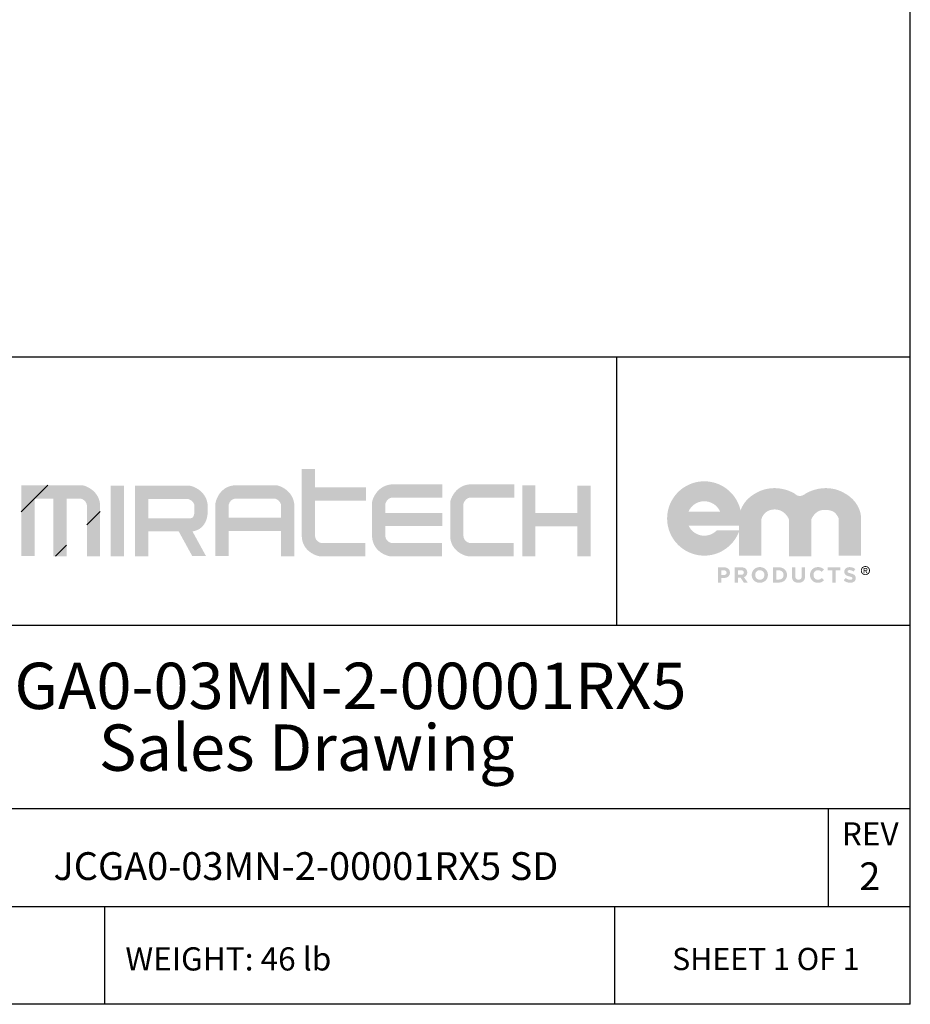
# Model space of a CAD drawing. Units: inches. Extents: x 4 to 84, y 4 to 63.
# Drawn here: x 68 to 84, y 4 to 21.7 of the extents above; entities that cross this region are included whole.
import ezdxf

# ---------------------------------------------------------------- set-up
doc = ezdxf.new("R2010")
doc.units = ezdxf.units.IN
doc.header["$LTSCALE"] = 8
doc.header["$MEASUREMENT"] = 0
for name, color, linetype in [('FORMAT', 7, 'Continuous'), ('LOGO_BLACK', 7, 'Continuous'), ('LOGO_BLUE', 152, 'Continuous')]:
    doc.layers.add(name, color=color, linetype=linetype)
doc.styles.add('SLDTEXTSTYLE0', font='TXT', dxfattribs={"width": 0.75})
doc.styles.add('SLDTEXTSTYLE2', font='TXT', dxfattribs={"width": 0.6875})

# ---------------------------------------------------------------- blocks, each defined once
blk = doc.blocks.new('SW_NOTE_2')
at = {"layer": 'FORMAT', "color": 0, "char_height": 0.83333, "attachment_point": 2, "style": 'SLDTEXTSTYLE0'}
for s, insert in [('JCGA0-03MN-2-00001RX5', (6.966, 1.074)), ('Sales Drawing', (6.847, -0.037))]:
    blk.add_mtext(s, dxfattribs=dict(at, insert=insert))

msp = doc.modelspace()

# ---------------------------------------------------------------- hatches: boundary and pattern name
at = {"layer": 'LOGO_BLACK'}
h = msp.add_hatch(color=256, dxfattribs=at)
edge = h.paths.add_edge_path(flags=0)
edge.add_spline(control_points=[(83.1149, 12.0674), (83.1143, 12.52), (83.1154, 12.7195)], knot_values=[0, 0, 0, 1, 1, 1], weights=[1, 1, 1], degree=2, periodic=0)
edge.add_spline(control_points=[(83.1154, 12.7195), (83.1165, 12.9072), (83.0113, 13.0898), (82.8042, 13.1987)], knot_values=[0, 0, 0, 0, 1, 1, 1, 1], weights=[1, 1, 1, 1], degree=3, periodic=0)
edge.add_spline(control_points=[(82.8042, 13.1987), (82.698, 13.2598), (82.5771, 13.2863), (82.4569, 13.2824)], knot_values=[0, 0, 0, 0, 1, 1, 1, 1], weights=[1, 1, 1, 1], degree=3, periodic=0)
edge.add_spline(control_points=[(82.4569, 13.2824), (82.3367, 13.2784), (82.2172, 13.2438), (82.1137, 13.1828)], knot_values=[0, 0, 0, 0, 1, 1, 1, 1], weights=[1, 1, 1, 1], degree=3, periodic=0)
edge.add_spline(control_points=[(82.1137, 13.1828), (82.1077, 13.1772), (82.1019, 13.1725), (82.096, 13.1683)], knot_values=[0, 0, 0, 0, 1, 1, 1, 1], weights=[1, 1, 1, 1], degree=3, periodic=0)
edge.add_spline(control_points=[(82.096, 13.1683), (82.0861, 13.1631), (82.0763, 13.1583), (82.0664, 13.1543)], knot_values=[0, 0, 0, 0, 1, 1, 1, 1], weights=[1, 1, 1, 1], degree=3, periodic=0)
edge.add_spline(control_points=[(82.0664, 13.1543), (82.0213, 13.136), (81.9761, 13.1333), (81.9227, 13.1828)], knot_values=[0, 0, 0, 0, 1, 1, 1, 1], weights=[1, 1, 1, 1], degree=3, periodic=0)
edge.add_spline(control_points=[(81.9227, 13.1828), (81.8192, 13.2438), (81.6997, 13.2784), (81.5795, 13.2824)], knot_values=[0, 0, 0, 0, 1, 1, 1, 1], weights=[1, 1, 1, 1], degree=3, periodic=0)
edge.add_spline(control_points=[(81.5795, 13.2824), (81.4593, 13.2863), (81.3385, 13.2598), (81.2322, 13.1987)], knot_values=[0, 0, 0, 0, 1, 1, 1, 1], weights=[1, 1, 1, 1], degree=3, periodic=0)
edge.add_spline(control_points=[(81.2322, 13.1987), (81.0852, 13.1215), (80.9899, 13.007), (80.9471, 12.88)], knot_values=[0, 0, 0, 0, 1, 1, 1, 1], weights=[1, 1, 1, 1], degree=3, periodic=0)
edge.add_spline(control_points=[(80.9471, 12.88), (80.8816, 13.1801), (80.614, 13.4055), (80.2945, 13.4055)], knot_values=[0, 0, 0, 0, 1, 1, 1, 1], weights=[1, 1, 1, 1], degree=3, periodic=0)
edge.add_spline(control_points=[(80.2945, 13.4055), (79.9261, 13.4055), (79.6264, 13.1059), (79.6264, 12.7375)], knot_values=[0, 0, 0, 0, 1, 1, 1, 1], weights=[1, 1, 1, 1], degree=3, periodic=0)
edge.add_spline(control_points=[(79.6264, 12.7375), (79.6264, 12.3691), (79.9261, 12.0693), (80.2945, 12.0693)], knot_values=[0, 0, 0, 0, 1, 1, 1, 1], weights=[1, 1, 1, 1], degree=3, periodic=0)
edge.add_spline(control_points=[(80.2945, 12.0693), (80.5825, 12.0693), (80.8279, 12.2527), (80.9216, 12.5087)], knot_values=[0, 0, 0, 0, 1, 1, 1, 1], weights=[1, 1, 1, 1], degree=3, periodic=0)
edge.add_spline(control_points=[(80.9216, 12.5087), (80.9218, 12.3026), (80.9215, 12.0674)], knot_values=[0, 0, 0, 1, 1, 1], weights=[1, 1, 1], degree=2, periodic=0)
edge.add_line((80.9215, 12.0674), (81.126, 12.0674))
edge.add_line((81.126, 12.0674), (81.3225, 12.0674))
edge.add_line((81.3225, 12.0674), (81.3225, 12.3967))
edge.add_line((81.3225, 12.3967), (81.3225, 12.726))
edge.add_spline(control_points=[(81.3225, 12.726), (81.333, 12.7688), (81.3676, 12.8119)], knot_values=[0, 0, 0, 1, 1, 1], weights=[1, 1, 1], degree=2, periodic=0)
edge.add_spline(control_points=[(81.3676, 12.8119), (81.4022, 12.855), (81.461, 12.8983), (81.5576, 12.8993)], knot_values=[0, 0, 0, 0, 1, 1, 1, 1], weights=[1, 1, 1, 1], degree=3, periodic=0)
edge.add_spline(control_points=[(81.5576, 12.8993), (81.6542, 12.9003), (81.7189, 12.8556), (81.7595, 12.8107)], knot_values=[0, 0, 0, 0, 1, 1, 1, 1], weights=[1, 1, 1, 1], degree=3, periodic=0)
edge.add_spline(control_points=[(81.7595, 12.8107), (81.8001, 12.7659), (81.8165, 12.7207)], knot_values=[0, 0, 0, 1, 1, 1], weights=[1, 1, 1], degree=2, periodic=0)
edge.add_line((81.8165, 12.7207), (81.8165, 12.3887))
edge.add_line((81.8165, 12.3887), (81.8165, 12.0568))
edge.add_line((81.8165, 12.0568), (82.0184, 12.0568))
edge.add_line((82.0184, 12.0568), (82.0209, 12.0568))
edge.add_line((82.0209, 12.0568), (82.2199, 12.0568))
edge.add_line((82.2199, 12.0568), (82.2201, 12.0568))
edge.add_line((82.2201, 12.0568), (82.2201, 12.394))
edge.add_line((82.2201, 12.394), (82.2201, 12.7214))
edge.add_spline(control_points=[(82.2201, 12.7214), (82.2223, 12.727), (82.2392, 12.7689), (82.2769, 12.8107)], knot_values=[0, 0, 0, 0, 1, 1, 1, 1], weights=[1, 1, 1, 1], degree=3, periodic=0)
edge.add_spline(control_points=[(82.2769, 12.8107), (82.2986, 12.8347), (82.3273, 12.8586), (82.364, 12.8755)], knot_values=[0, 0, 0, 0, 1, 1, 1, 1], weights=[1, 1, 1, 1], degree=3, periodic=0)
edge.add_spline(control_points=[(82.364, 12.8755), (82.3925, 12.8857), (82.4263, 12.8923), (82.4665, 12.8926)], knot_values=[0, 0, 0, 0, 1, 1, 1, 1], weights=[1, 1, 1, 1], degree=3, periodic=0)
edge.add_spline(control_points=[(82.4665, 12.8926), (82.5269, 12.8933), (82.5771, 12.879), (82.618, 12.8588)], knot_values=[0, 0, 0, 0, 1, 1, 1, 1], weights=[1, 1, 1, 1], degree=3, periodic=0)
edge.add_spline(control_points=[(82.618, 12.8588), (82.639, 12.8447), (82.6556, 12.8283), (82.6688, 12.8119)], knot_values=[0, 0, 0, 0, 1, 1, 1, 1], weights=[1, 1, 1, 1], degree=3, periodic=0)
edge.add_spline(control_points=[(82.6688, 12.8119), (82.7034, 12.7688), (82.7138, 12.726)], knot_values=[0, 0, 0, 1, 1, 1], weights=[1, 1, 1], degree=2, periodic=0)
edge.add_line((82.7138, 12.726), (82.7138, 12.3967))
edge.add_line((82.7138, 12.3967), (82.7138, 12.0674))
edge.add_line((82.7138, 12.0674), (82.9104, 12.0674))
edge.add_line((82.9104, 12.0674), (83.1149, 12.0674))
edge = h.paths.add_edge_path(flags=0)
edge.add_line((80.5794, 12.8586), (80.0096, 12.8586))
edge.add_spline(control_points=[(80.0096, 12.8586), (80.0568, 12.9693), (80.1667, 13.047), (80.2945, 13.047)], knot_values=[0, 0, 0, 0, 1, 1, 1, 1], weights=[1, 1, 1, 1], degree=3, periodic=0)
edge.add_spline(control_points=[(80.2945, 13.047), (80.4223, 13.047), (80.5322, 12.9693), (80.5794, 12.8586)], knot_values=[0, 0, 0, 0, 1, 1, 1, 1], weights=[1, 1, 1, 1], degree=3, periodic=0)
edge = h.paths.add_edge_path(flags=0)
edge.add_line((80.5755, 12.6056), (80.9214, 12.6056))
edge.add_spline(control_points=[(80.9214, 12.6056), (80.9215, 12.5796), (80.9215, 12.5524), (80.9216, 12.5244)], knot_values=[0, 0, 0, 0, 1, 1, 1, 1], weights=[1, 1, 1, 1], degree=3, periodic=0)
edge.add_line((80.9216, 12.5244), (80.5187, 12.5244))
edge.add_spline(control_points=[(80.5187, 12.5244), (80.4622, 12.465), (80.3827, 12.4279), (80.2945, 12.4279)], knot_values=[0, 0, 0, 0, 1, 1, 1, 1], weights=[1, 1, 1, 1], degree=3, periodic=0)
edge.add_spline(control_points=[(80.2945, 12.4279), (80.1708, 12.4279), (80.064, 12.5007), (80.0144, 12.6057)], knot_values=[0, 0, 0, 0, 1, 1, 1, 1], weights=[1, 1, 1, 1], degree=3, periodic=0)
edge.add_line((80.0144, 12.6057), (80.5746, 12.6057))
edge.add_spline(control_points=[(80.5746, 12.6057), (80.5746, 12.6056), (80.5755, 12.6056)], knot_values=[0, 0, 0, 1, 1, 1], weights=[1, 1, 1], degree=2, periodic=0)
h = msp.add_hatch(color=256, dxfattribs=at)
edge = h.paths.add_edge_path(flags=0)
edge.add_spline(control_points=[(83.1921, 11.8804), (83.2361, 11.8804), (83.2735, 11.8464), (83.2735, 11.8002)], knot_values=[0, 0, 0, 0, 1, 1, 1, 1], weights=[1, 1, 1, 1], degree=3, periodic=0)
edge.add_spline(control_points=[(83.2735, 11.8002), (83.2735, 11.7535), (83.2361, 11.7193), (83.1921, 11.7193)], knot_values=[0, 0, 0, 0, 1, 1, 1, 1], weights=[1, 1, 1, 1], degree=3, periodic=0)
edge.add_spline(control_points=[(83.1921, 11.7193), (83.1478, 11.7193), (83.1104, 11.7535), (83.1104, 11.8002)], knot_values=[0, 0, 0, 0, 1, 1, 1, 1], weights=[1, 1, 1, 1], degree=3, periodic=0)
edge.add_spline(control_points=[(83.1104, 11.8002), (83.1104, 11.8464), (83.1478, 11.8804), (83.1921, 11.8804)], knot_values=[0, 0, 0, 0, 1, 1, 1, 1], weights=[1, 1, 1, 1], degree=3, periodic=0)
edge = h.paths.add_edge_path(flags=0)
edge.add_spline(control_points=[(83.1921, 11.7328), (83.2285, 11.7328), (83.2572, 11.7613), (83.2572, 11.8002)], knot_values=[0, 0, 0, 0, 1, 1, 1, 1], weights=[1, 1, 1, 1], degree=3, periodic=0)
edge.add_spline(control_points=[(83.2572, 11.8002), (83.2572, 11.8383), (83.2285, 11.8671), (83.1921, 11.8671)], knot_values=[0, 0, 0, 0, 1, 1, 1, 1], weights=[1, 1, 1, 1], degree=3, periodic=0)
edge.add_spline(control_points=[(83.1921, 11.8671), (83.1553, 11.8671), (83.1265, 11.8383), (83.1265, 11.8002)], knot_values=[0, 0, 0, 0, 1, 1, 1, 1], weights=[1, 1, 1, 1], degree=3, periodic=0)
edge.add_spline(control_points=[(83.1265, 11.8002), (83.1265, 11.7613), (83.1553, 11.7328), (83.1921, 11.7328)], knot_values=[0, 0, 0, 0, 1, 1, 1, 1], weights=[1, 1, 1, 1], degree=3, periodic=0)
h = msp.add_hatch(color=256, dxfattribs=at)
edge = h.paths.add_edge_path(flags=0)
edge.add_spline(control_points=[(80.7556, 11.7631), (80.7556, 11.6999), (80.7065, 11.6672), (80.6453, 11.6672)], knot_values=[0, 0, 0, 0, 1, 1, 1, 1], weights=[1, 1, 1, 1], degree=3, periodic=0)
edge.add_line((80.6453, 11.6672), (80.5997, 11.6672))
edge.add_line((80.5997, 11.6672), (80.5997, 11.5853))
edge.add_line((80.5997, 11.5853), (80.5396, 11.5853))
edge.add_line((80.5396, 11.5853), (80.5396, 11.8582))
edge.add_line((80.5396, 11.8582), (80.6512, 11.8582))
edge.add_spline(control_points=[(80.6512, 11.8582), (80.7163, 11.8582), (80.7556, 11.8196), (80.7556, 11.7638)], knot_values=[0, 0, 0, 0, 1, 1, 1, 1], weights=[1, 1, 1, 1], degree=3, periodic=0)
edge.add_line((80.7556, 11.7638), (80.7556, 11.7631))
edge = h.paths.add_edge_path(flags=0)
edge.add_line((80.5997, 11.7206), (80.6473, 11.7206))
edge.add_spline(control_points=[(80.6473, 11.7206), (80.6773, 11.7206), (80.6948, 11.7385), (80.6948, 11.7619)], knot_values=[0, 0, 0, 0, 1, 1, 1, 1], weights=[1, 1, 1, 1], degree=3, periodic=0)
edge.add_line((80.6948, 11.7619), (80.6948, 11.7627))
edge.add_spline(control_points=[(80.6948, 11.7627), (80.6948, 11.7896), (80.6761, 11.804), (80.6461, 11.804)], knot_values=[0, 0, 0, 0, 1, 1, 1, 1], weights=[1, 1, 1, 1], degree=3, periodic=0)
edge.add_line((80.6461, 11.804), (80.5997, 11.804))
edge.add_line((80.5997, 11.804), (80.5997, 11.7206))
h = msp.add_hatch(color=256, dxfattribs=at)
edge = h.paths.add_edge_path(flags=0)
edge.add_spline(control_points=[(81.0668, 11.7673), (81.0668, 11.7233), (81.043, 11.6956), (81.0084, 11.6827)], knot_values=[0, 0, 0, 0, 1, 1, 1, 1], weights=[1, 1, 1, 1], degree=3, periodic=0)
edge.add_line((81.0084, 11.6827), (81.075, 11.5853))
edge.add_line((81.075, 11.5853), (81.0049, 11.5853))
edge.add_line((81.0049, 11.5853), (80.9464, 11.6726))
edge.add_line((80.9464, 11.6726), (80.8992, 11.6726))
edge.add_line((80.8992, 11.6726), (80.8992, 11.5853))
edge.add_line((80.8992, 11.5853), (80.8392, 11.5853))
edge.add_line((80.8392, 11.5853), (80.8392, 11.8582))
edge.add_line((80.8392, 11.8582), (80.9639, 11.8582))
edge.add_spline(control_points=[(80.9639, 11.8582), (81.0282, 11.8582), (81.0668, 11.8243), (81.0668, 11.7681)], knot_values=[0, 0, 0, 0, 1, 1, 1, 1], weights=[1, 1, 1, 1], degree=3, periodic=0)
edge.add_line((81.0668, 11.7681), (81.0668, 11.7673))
edge = h.paths.add_edge_path(flags=0)
edge.add_line((80.8992, 11.7256), (80.96, 11.7256))
edge.add_spline(control_points=[(80.96, 11.7256), (80.9892, 11.7256), (81.006, 11.7412), (81.006, 11.7642)], knot_values=[0, 0, 0, 0, 1, 1, 1, 1], weights=[1, 1, 1, 1], degree=3, periodic=0)
edge.add_line((81.006, 11.7642), (81.006, 11.765))
edge.add_spline(control_points=[(81.006, 11.765), (81.006, 11.7908), (80.9881, 11.804), (80.9588, 11.804)], knot_values=[0, 0, 0, 0, 1, 1, 1, 1], weights=[1, 1, 1, 1], degree=3, periodic=0)
edge.add_line((80.9588, 11.804), (80.8992, 11.804))
edge.add_line((80.8992, 11.804), (80.8992, 11.7256))
h = msp.add_hatch(color=256, dxfattribs=at)
edge = h.paths.add_edge_path(flags=0)
edge.add_spline(control_points=[(81.4381, 11.7217), (81.4381, 11.6441), (81.3769, 11.5806), (81.2927, 11.5806)], knot_values=[0, 0, 0, 0, 1, 1, 1, 1], weights=[1, 1, 1, 1], degree=3, periodic=0)
edge.add_spline(control_points=[(81.2927, 11.5806), (81.2085, 11.5806), (81.148, 11.6434), (81.148, 11.7209)], knot_values=[0, 0, 0, 0, 1, 1, 1, 1], weights=[1, 1, 1, 1], degree=3, periodic=0)
edge.add_line((81.148, 11.7209), (81.148, 11.7217))
edge.add_spline(control_points=[(81.148, 11.7217), (81.148, 11.7993), (81.2092, 11.8628), (81.2935, 11.8628)], knot_values=[0, 0, 0, 0, 1, 1, 1, 1], weights=[1, 1, 1, 1], degree=3, periodic=0)
edge.add_spline(control_points=[(81.2935, 11.8628), (81.3777, 11.8628), (81.4381, 11.8001), (81.4381, 11.7225)], knot_values=[0, 0, 0, 0, 1, 1, 1, 1], weights=[1, 1, 1, 1], degree=3, periodic=0)
edge.add_line((81.4381, 11.7225), (81.4381, 11.7217))
edge = h.paths.add_edge_path(flags=0)
edge.add_spline(control_points=[(81.2108, 11.7217), (81.2108, 11.6749), (81.2451, 11.6359), (81.2935, 11.6359)], knot_values=[0, 0, 0, 0, 1, 1, 1, 1], weights=[1, 1, 1, 1], degree=3, periodic=0)
edge.add_spline(control_points=[(81.2935, 11.6359), (81.3418, 11.6359), (81.3753, 11.6741), (81.3753, 11.7209)], knot_values=[0, 0, 0, 0, 1, 1, 1, 1], weights=[1, 1, 1, 1], degree=3, periodic=0)
edge.add_line((81.3753, 11.7209), (81.3753, 11.7217))
edge.add_spline(control_points=[(81.3753, 11.7217), (81.3753, 11.7685), (81.341, 11.8075), (81.2927, 11.8075)], knot_values=[0, 0, 0, 0, 1, 1, 1, 1], weights=[1, 1, 1, 1], degree=3, periodic=0)
edge.add_spline(control_points=[(81.2927, 11.8075), (81.2443, 11.8075), (81.2108, 11.7693), (81.2108, 11.7225)], knot_values=[0, 0, 0, 0, 1, 1, 1, 1], weights=[1, 1, 1, 1], degree=3, periodic=0)
edge.add_line((81.2108, 11.7225), (81.2108, 11.7217))
h = msp.add_hatch(color=256, dxfattribs=at)
edge = h.paths.add_edge_path(flags=0)
edge.add_spline(control_points=[(81.782, 11.7217), (81.782, 11.6449), (81.7228, 11.5853), (81.637, 11.5853)], knot_values=[0, 0, 0, 0, 1, 1, 1, 1], weights=[1, 1, 1, 1], degree=3, periodic=0)
edge.add_line((81.637, 11.5853), (81.5306, 11.5853))
edge.add_line((81.5306, 11.5853), (81.5306, 11.8582))
edge.add_line((81.5306, 11.8582), (81.637, 11.8582))
edge.add_spline(control_points=[(81.637, 11.8582), (81.7228, 11.8582), (81.782, 11.7993), (81.782, 11.7225)], knot_values=[0, 0, 0, 0, 1, 1, 1, 1], weights=[1, 1, 1, 1], degree=3, periodic=0)
edge.add_line((81.782, 11.7225), (81.782, 11.7217))
edge = h.paths.add_edge_path(flags=0)
edge.add_line((81.5906, 11.6395), (81.637, 11.6395))
edge.add_spline(control_points=[(81.637, 11.6395), (81.6862, 11.6395), (81.7193, 11.6726), (81.7193, 11.7209)], knot_values=[0, 0, 0, 0, 1, 1, 1, 1], weights=[1, 1, 1, 1], degree=3, periodic=0)
edge.add_line((81.7193, 11.7209), (81.7193, 11.7217))
edge.add_spline(control_points=[(81.7193, 11.7217), (81.7193, 11.7701), (81.6862, 11.804), (81.637, 11.804)], knot_values=[0, 0, 0, 0, 1, 1, 1, 1], weights=[1, 1, 1, 1], degree=3, periodic=0)
edge.add_line((81.637, 11.804), (81.5906, 11.804))
edge.add_line((81.5906, 11.804), (81.5906, 11.6395))
h = msp.add_hatch(color=256, dxfattribs=at)
edge = h.paths.add_edge_path(flags=0)
edge.add_spline(control_points=[(82.1081, 11.7042), (82.1081, 11.6215), (82.0617, 11.581), (81.9884, 11.581)], knot_values=[0, 0, 0, 0, 1, 1, 1, 1], weights=[1, 1, 1, 1], degree=3, periodic=0)
edge.add_spline(control_points=[(81.9884, 11.581), (81.9151, 11.581), (81.8702, 11.6219), (81.8702, 11.7022)], knot_values=[0, 0, 0, 0, 1, 1, 1, 1], weights=[1, 1, 1, 1], degree=3, periodic=0)
edge.add_line((81.8702, 11.7022), (81.8702, 11.8582))
edge.add_line((81.8702, 11.8582), (81.9303, 11.8582))
edge.add_line((81.9303, 11.8582), (81.9303, 11.7038))
edge.add_spline(control_points=[(81.9303, 11.7038), (81.9303, 11.6594), (81.9525, 11.6363), (81.9892, 11.6363)], knot_values=[0, 0, 0, 0, 1, 1, 1, 1], weights=[1, 1, 1, 1], degree=3, periodic=0)
edge.add_spline(control_points=[(81.9892, 11.6363), (82.0258, 11.6363), (82.048, 11.6586), (82.048, 11.7018)], knot_values=[0, 0, 0, 0, 1, 1, 1, 1], weights=[1, 1, 1, 1], degree=3, periodic=0)
edge.add_line((82.048, 11.7018), (82.048, 11.8582))
edge.add_line((82.048, 11.8582), (82.1081, 11.8582))
edge.add_line((82.1081, 11.8582), (82.1081, 11.7042))
h = msp.add_hatch(color=256, dxfattribs=at)
edge = h.paths.add_edge_path(flags=0)
edge.add_spline(control_points=[(82.4481, 11.6293), (82.4201, 11.5993), (82.3889, 11.5806), (82.3362, 11.5806)], knot_values=[0, 0, 0, 0, 1, 1, 1, 1], weights=[1, 1, 1, 1], degree=3, periodic=0)
edge.add_spline(control_points=[(82.3362, 11.5806), (82.2559, 11.5806), (82.1962, 11.6426), (82.1962, 11.7209)], knot_values=[0, 0, 0, 0, 1, 1, 1, 1], weights=[1, 1, 1, 1], degree=3, periodic=0)
edge.add_line((82.1962, 11.7209), (82.1962, 11.7217))
edge.add_spline(control_points=[(82.1962, 11.7217), (82.1962, 11.7993), (82.2547, 11.8629), (82.3386, 11.8629)], knot_values=[0, 0, 0, 0, 1, 1, 1, 1], weights=[1, 1, 1, 1], degree=3, periodic=0)
edge.add_spline(control_points=[(82.3386, 11.8629), (82.39, 11.8629), (82.4208, 11.8457), (82.4462, 11.8208)], knot_values=[0, 0, 0, 0, 1, 1, 1, 1], weights=[1, 1, 1, 1], degree=3, periodic=0)
edge.add_line((82.4462, 11.8208), (82.4079, 11.7767))
edge.add_spline(control_points=[(82.4079, 11.7767), (82.3869, 11.7958), (82.3655, 11.8075), (82.3382, 11.8075)], knot_values=[0, 0, 0, 0, 1, 1, 1, 1], weights=[1, 1, 1, 1], degree=3, periodic=0)
edge.add_spline(control_points=[(82.3382, 11.8075), (82.2922, 11.8075), (82.259, 11.7693), (82.259, 11.7225)], knot_values=[0, 0, 0, 0, 1, 1, 1, 1], weights=[1, 1, 1, 1], degree=3, periodic=0)
edge.add_line((82.259, 11.7225), (82.259, 11.7217))
edge.add_spline(control_points=[(82.259, 11.7217), (82.259, 11.6749), (82.2914, 11.6359), (82.3382, 11.6359)], knot_values=[0, 0, 0, 0, 1, 1, 1, 1], weights=[1, 1, 1, 1], degree=3, periodic=0)
edge.add_spline(control_points=[(82.3382, 11.6359), (82.3694, 11.6359), (82.3885, 11.6484), (82.4099, 11.6679)], knot_values=[0, 0, 0, 0, 1, 1, 1, 1], weights=[1, 1, 1, 1], degree=3, periodic=0)
edge.add_line((82.4099, 11.6679), (82.4481, 11.6293))
msp.add_hatch(color=256, dxfattribs=at).paths.add_polyline_path([(82.7418, 11.8028), (82.6587, 11.8028), (82.6587, 11.5853), (82.5987, 11.5853), (82.5987, 11.8028), (82.5157, 11.8028), (82.5157, 11.8582), (82.7418, 11.8582)], flags=0)
h = msp.add_hatch(color=256, dxfattribs=at)
edge = h.paths.add_edge_path(flags=0)
edge.add_spline(control_points=[(83.0183, 11.666), (83.0183, 11.6118), (82.9769, 11.5814), (82.9181, 11.5814)], knot_values=[0, 0, 0, 0, 1, 1, 1, 1], weights=[1, 1, 1, 1], degree=3, periodic=0)
edge.add_spline(control_points=[(82.9181, 11.5814), (82.8767, 11.5814), (82.835, 11.5958), (82.8023, 11.625)], knot_values=[0, 0, 0, 0, 1, 1, 1, 1], weights=[1, 1, 1, 1], degree=3, periodic=0)
edge.add_line((82.8023, 11.625), (82.8378, 11.6675))
edge.add_spline(control_points=[(82.8378, 11.6675), (82.8623, 11.6473), (82.888, 11.6344), (82.9192, 11.6344)], knot_values=[0, 0, 0, 0, 1, 1, 1, 1], weights=[1, 1, 1, 1], degree=3, periodic=0)
edge.add_spline(control_points=[(82.9192, 11.6344), (82.9438, 11.6344), (82.9586, 11.6441), (82.9586, 11.6601)], knot_values=[0, 0, 0, 0, 1, 1, 1, 1], weights=[1, 1, 1, 1], degree=3, periodic=0)
edge.add_line((82.9586, 11.6601), (82.9586, 11.6609))
edge.add_spline(control_points=[(82.9586, 11.6609), (82.9586, 11.6761), (82.9493, 11.6839), (82.9037, 11.6956)], knot_values=[0, 0, 0, 0, 1, 1, 1, 1], weights=[1, 1, 1, 1], degree=3, periodic=0)
edge.add_spline(control_points=[(82.9037, 11.6956), (82.8487, 11.7096), (82.8132, 11.7248), (82.8132, 11.7791)], knot_values=[0, 0, 0, 0, 1, 1, 1, 1], weights=[1, 1, 1, 1], degree=3, periodic=0)
edge.add_line((82.8132, 11.7791), (82.8132, 11.7798))
edge.add_spline(control_points=[(82.8132, 11.7798), (82.8132, 11.8293), (82.8529, 11.8621), (82.9087, 11.8621)], knot_values=[0, 0, 0, 0, 1, 1, 1, 1], weights=[1, 1, 1, 1], degree=3, periodic=0)
edge.add_spline(control_points=[(82.9087, 11.8621), (82.9485, 11.8621), (82.9824, 11.8496), (83.0101, 11.8274)], knot_values=[0, 0, 0, 0, 1, 1, 1, 1], weights=[1, 1, 1, 1], degree=3, periodic=0)
edge.add_line((83.0101, 11.8274), (82.9789, 11.7822))
edge.add_spline(control_points=[(82.9789, 11.7822), (82.9547, 11.7989), (82.9309, 11.8091), (82.9079, 11.8091)], knot_values=[0, 0, 0, 0, 1, 1, 1, 1], weights=[1, 1, 1, 1], degree=3, periodic=0)
edge.add_spline(control_points=[(82.9079, 11.8091), (82.8849, 11.8091), (82.8728, 11.7985), (82.8728, 11.7853)], knot_values=[0, 0, 0, 0, 1, 1, 1, 1], weights=[1, 1, 1, 1], degree=3, periodic=0)
edge.add_line((82.8728, 11.7853), (82.8728, 11.7845))
edge.add_spline(control_points=[(82.8728, 11.7845), (82.8728, 11.7666), (82.8846, 11.7607), (82.9317, 11.7486)], knot_values=[0, 0, 0, 0, 1, 1, 1, 1], weights=[1, 1, 1, 1], degree=3, periodic=0)
edge.add_spline(control_points=[(82.9317, 11.7486), (82.9871, 11.7342), (83.0183, 11.7143), (83.0183, 11.6668)], knot_values=[0, 0, 0, 0, 1, 1, 1, 1], weights=[1, 1, 1, 1], degree=3, periodic=0)
edge.add_line((83.0183, 11.6668), (83.0183, 11.666))
h = msp.add_hatch(dxfattribs=at)
h.set_pattern_fill('ANSI31', color=256, scale=8, style=0)
edge = h.paths.add_edge_path(flags=0)
edge.add_spline(control_points=[(83.2292, 11.82), (83.2292, 11.8033), (83.2187, 11.7961), (83.2051, 11.7944)], knot_values=[0, 0, 0, 0, 1, 1, 1, 1], weights=[1, 1, 1, 1], degree=3, periodic=0)
edge.add_line((83.2051, 11.7944), (83.2315, 11.7535))
edge.add_line((83.2315, 11.7535), (83.2157, 11.7535))
edge.add_line((83.2157, 11.7535), (83.1912, 11.7937))
edge.add_line((83.1912, 11.7937), (83.1751, 11.7937))
edge.add_line((83.1751, 11.7937), (83.1751, 11.7535))
edge.add_line((83.1751, 11.7535), (83.161, 11.7535))
edge.add_line((83.161, 11.7535), (83.161, 11.8464))
edge.add_line((83.161, 11.8464), (83.1963, 11.8464))
edge.add_spline(control_points=[(83.1963, 11.8464), (83.2182, 11.8464), (83.2292, 11.8383), (83.2292, 11.82)], knot_values=[0, 0, 0, 0, 1, 1, 1, 1], weights=[1, 1, 1, 1], degree=3, periodic=0)
edge = h.paths.add_edge_path(flags=0)
edge.add_spline(control_points=[(83.192, 11.8056), (83.2039, 11.8056), (83.2145, 11.8065), (83.2145, 11.8208)], knot_values=[0, 0, 0, 0, 1, 1, 1, 1], weights=[1, 1, 1, 1], degree=3, periodic=0)
edge.add_spline(control_points=[(83.2145, 11.8208), (83.2145, 11.8323), (83.204, 11.8345), (83.1942, 11.8345)], knot_values=[0, 0, 0, 0, 1, 1, 1, 1], weights=[1, 1, 1, 1], degree=3, periodic=0)
edge.add_line((83.1942, 11.8345), (83.1751, 11.8345))
edge.add_line((83.1751, 11.8345), (83.1751, 11.8056))
edge.add_line((83.1751, 11.8056), (83.192, 11.8056))
h = msp.add_hatch(color=256, dxfattribs=at)
edge = h.paths.add_edge_path(flags=0)
edge.add_spline(control_points=[(83.2292, 11.82), (83.2292, 11.8033), (83.2187, 11.7961), (83.2051, 11.7944)], knot_values=[0, 0, 0, 0, 1, 1, 1, 1], weights=[1, 1, 1, 1], degree=3, periodic=0)
edge.add_line((83.2051, 11.7944), (83.2315, 11.7535))
edge.add_line((83.2315, 11.7535), (83.2157, 11.7535))
edge.add_line((83.2157, 11.7535), (83.1912, 11.7937))
edge.add_line((83.1912, 11.7937), (83.1751, 11.7937))
edge.add_line((83.1751, 11.7937), (83.1751, 11.7535))
edge.add_line((83.1751, 11.7535), (83.161, 11.7535))
edge.add_line((83.161, 11.7535), (83.161, 11.8464))
edge.add_line((83.161, 11.8464), (83.1963, 11.8464))
edge.add_spline(control_points=[(83.1963, 11.8464), (83.2182, 11.8464), (83.2292, 11.8383), (83.2292, 11.82)], knot_values=[0, 0, 0, 0, 1, 1, 1, 1], weights=[1, 1, 1, 1], degree=3, periodic=0)
edge = h.paths.add_edge_path(flags=0)
edge.add_spline(control_points=[(83.192, 11.8056), (83.2039, 11.8056), (83.2145, 11.8065), (83.2145, 11.8208)], knot_values=[0, 0, 0, 0, 1, 1, 1, 1], weights=[1, 1, 1, 1], degree=3, periodic=0)
edge.add_spline(control_points=[(83.2145, 11.8208), (83.2145, 11.8323), (83.204, 11.8345), (83.1942, 11.8345)], knot_values=[0, 0, 0, 0, 1, 1, 1, 1], weights=[1, 1, 1, 1], degree=3, periodic=0)
edge.add_line((83.1942, 11.8345), (83.1751, 11.8345))
edge.add_line((83.1751, 11.8345), (83.1751, 11.8056))
edge.add_line((83.1751, 11.8056), (83.192, 11.8056))
at = {"layer": 'LOGO_BLUE'}
h = msp.add_hatch(color=256, dxfattribs=at)
edge = h.paths.add_edge_path(flags=0)
edge.add_spline(control_points=[(73.294, 13.295), (73.294, 13.4835), (73.294, 13.6281)], knot_values=[0, 0, 0, 1, 1, 1], weights=[1, 1, 1], degree=2, periodic=0)
edge.add_line((73.294, 13.6281), (73.0558, 13.6281))
edge.add_line((73.0558, 13.6281), (73.0558, 12.4446))
edge.add_spline(control_points=[(73.0558, 12.4446), (73.0464, 12.1883), (73.258, 12.0797), (73.3712, 12.0587)], knot_values=[0, 0, 0, 0, 1, 1, 1, 1], weights=[1, 1, 1, 1], degree=3, periodic=0)
edge.add_line((73.3712, 12.0587), (73.3821, 12.0566))
edge.add_line((73.3821, 12.0566), (74.1998, 12.0566))
edge.add_line((74.1998, 12.0566), (74.1998, 12.2951))
edge.add_spline(control_points=[(74.1998, 12.2951), (73.4388, 12.2951), (73.4087, 12.2951)], knot_values=[0, 0, 0, 1, 1, 1], weights=[1, 1, 1], degree=2, periodic=0)
edge.add_spline(control_points=[(73.4087, 12.2951), (73.3751, 12.3036), (73.294, 12.3334), (73.294, 12.4335)], knot_values=[0, 0, 0, 0, 1, 1, 1, 1], weights=[1, 1, 1, 1], degree=3, periodic=0)
edge.add_spline(control_points=[(73.294, 12.4335), (73.294, 12.4346), (73.294, 12.7501), (73.294, 13.0565)], knot_values=[0, 0, 0, 0, 1, 1, 1, 1], weights=[1, 1, 1, 1], degree=3, periodic=0)
edge.add_line((73.294, 13.0565), (74.208, 13.0565))
edge.add_line((74.208, 13.0565), (74.208, 13.295))
edge.add_line((74.208, 13.295), (73.294, 13.295))
h = msp.add_hatch(dxfattribs=at)
h.set_pattern_fill('ANSI31', color=152, scale=8, style=0)
edge = h.paths.add_edge_path(flags=0)
edge.add_spline(control_points=[(69.4287, 12.971), (69.4189, 13.1993), (69.2284, 13.3053), (69.1288, 13.3302)], knot_values=[0, 0, 0, 0, 1, 1, 1, 1], weights=[1, 1, 1, 1], degree=3, periodic=0)
edge.add_line((69.1288, 13.3302), (69.1147, 13.3336))
edge.add_line((69.1147, 13.3336), (68.0115, 13.3336))
edge.add_line((68.0115, 13.3336), (68.0115, 13.2789))
edge.add_line((68.0115, 13.2789), (68.01, 13.2789))
edge.add_line((68.01, 13.2789), (68.01, 12.0649))
edge.add_line((68.01, 12.0649), (68.2483, 12.0649))
edge.add_line((68.2483, 12.0649), (68.2483, 13.0952))
edge.add_spline(control_points=[(68.2483, 13.0952), (68.3487, 13.0952), (68.4695, 13.0952), (68.5876, 13.0952)], knot_values=[0, 0, 0, 0, 1, 1, 1, 1], weights=[1, 1, 1, 1], degree=3, periodic=0)
edge.add_line((68.5876, 13.0952), (68.5876, 12.0566))
edge.add_line((68.5876, 12.0566), (68.8261, 12.0566))
edge.add_line((68.8261, 12.0566), (68.8261, 13.0952))
edge.add_spline(control_points=[(68.8261, 13.0952), (68.9651, 13.0952), (69.0694, 13.0952), (69.0807, 13.0952)], knot_values=[0, 0, 0, 0, 1, 1, 1, 1], weights=[1, 1, 1, 1], degree=3, periodic=0)
edge.add_spline(control_points=[(69.0807, 13.0952), (69.1079, 13.086), (69.1868, 13.053), (69.1905, 12.9659)], knot_values=[0, 0, 0, 0, 1, 1, 1, 1], weights=[1, 1, 1, 1], degree=3, periodic=0)
edge.add_line((69.1905, 12.9659), (69.1905, 12.0566))
edge.add_line((69.1905, 12.0566), (69.4287, 12.0566))
edge.add_line((69.4287, 12.0566), (69.4287, 12.971))
h = msp.add_hatch(color=256, dxfattribs=at)
edge = h.paths.add_edge_path(flags=0)
edge.add_spline(control_points=[(69.4287, 12.971), (69.4189, 13.1993), (69.2284, 13.3053), (69.1288, 13.3302)], knot_values=[0, 0, 0, 0, 1, 1, 1, 1], weights=[1, 1, 1, 1], degree=3, periodic=0)
edge.add_line((69.1288, 13.3302), (69.1147, 13.3336))
edge.add_line((69.1147, 13.3336), (68.0115, 13.3336))
edge.add_line((68.0115, 13.3336), (68.0115, 13.2789))
edge.add_line((68.0115, 13.2789), (68.01, 13.2789))
edge.add_line((68.01, 13.2789), (68.01, 12.0649))
edge.add_line((68.01, 12.0649), (68.2483, 12.0649))
edge.add_line((68.2483, 12.0649), (68.2483, 13.0952))
edge.add_spline(control_points=[(68.2483, 13.0952), (68.3487, 13.0952), (68.4695, 13.0952), (68.5876, 13.0952)], knot_values=[0, 0, 0, 0, 1, 1, 1, 1], weights=[1, 1, 1, 1], degree=3, periodic=0)
edge.add_line((68.5876, 13.0952), (68.5876, 12.0566))
edge.add_line((68.5876, 12.0566), (68.8261, 12.0566))
edge.add_line((68.8261, 12.0566), (68.8261, 13.0952))
edge.add_spline(control_points=[(68.8261, 13.0952), (68.9651, 13.0952), (69.0694, 13.0952), (69.0807, 13.0952)], knot_values=[0, 0, 0, 0, 1, 1, 1, 1], weights=[1, 1, 1, 1], degree=3, periodic=0)
edge.add_spline(control_points=[(69.0807, 13.0952), (69.1079, 13.086), (69.1868, 13.053), (69.1905, 12.9659)], knot_values=[0, 0, 0, 0, 1, 1, 1, 1], weights=[1, 1, 1, 1], degree=3, periodic=0)
edge.add_line((69.1905, 12.9659), (69.1905, 12.0566))
edge.add_line((69.1905, 12.0566), (69.4287, 12.0566))
edge.add_line((69.4287, 12.0566), (69.4287, 12.971))
for points in [[(69.6184, 13.3271), (69.6184, 12.0566), (69.8567, 12.0566), (69.8567, 13.3271)], [(78.2504, 13.3281), (78.0118, 13.3281), (78.0118, 12.8345), (77.2586, 12.8345), (77.2586, 13.3327), (77.0203, 13.3327), (77.0203, 12.0567), (77.2586, 12.0567), (77.2586, 12.5961), (78.0118, 12.5961), (78.0118, 12.0567), (78.2504, 12.0567)]]:
    msp.add_hatch(color=256, dxfattribs=at).paths.add_polyline_path(points, flags=0)
h = msp.add_hatch(color=256, dxfattribs=at)
edge = h.paths.add_edge_path(flags=0)
edge.add_spline(control_points=[(71.2656, 12.592), (71.3745, 12.7047), (71.3643, 12.8769), (71.3629, 12.8962)], knot_values=[0, 0, 0, 0, 1, 1, 1, 1], weights=[1, 1, 1, 1], degree=3, periodic=0)
edge.add_line((71.3629, 12.8962), (71.3632, 12.9628))
edge.add_spline(control_points=[(71.3632, 12.9628), (71.3531, 13.1911), (71.1625, 13.297), (71.0631, 13.3218)], knot_values=[0, 0, 0, 0, 1, 1, 1, 1], weights=[1, 1, 1, 1], degree=3, periodic=0)
edge.add_line((71.0631, 13.3218), (71.0488, 13.3254))
edge.add_line((71.0488, 13.3254), (70.0552, 13.3254))
edge.add_line((70.0552, 13.3254), (70.0552, 13.2842))
edge.add_line((70.0552, 13.2842), (70.0548, 13.2842))
edge.add_line((70.0548, 13.2842), (70.0548, 12.0566))
edge.add_line((70.0548, 12.0566), (70.2929, 12.0566))
edge.add_line((70.2929, 12.0566), (70.2929, 12.5038))
edge.add_line((70.2929, 12.5038), (70.8425, 12.5038))
edge.add_line((70.8425, 12.5038), (71.0837, 12.0641))
edge.add_line((71.0837, 12.0641), (71.331, 12.0641))
edge.add_line((71.331, 12.0641), (71.0887, 12.5058))
edge.add_spline(control_points=[(71.0887, 12.5058), (71.175, 12.517), (71.2319, 12.5566), (71.2656, 12.592)], knot_values=[0, 0, 0, 0, 1, 1, 1, 1], weights=[1, 1, 1, 1], degree=3, periodic=0)
edge = h.paths.add_edge_path(flags=0)
edge.add_spline(control_points=[(71.1251, 12.8868), (71.1251, 12.8824), (71.1254, 12.8777), (71.1254, 12.8724)], knot_values=[0, 0, 0, 0, 1, 1, 1, 1], weights=[1, 1, 1, 1], degree=3, periodic=0)
edge.add_spline(control_points=[(71.1254, 12.8724), (71.1253, 12.8354), (71.1178, 12.782), (71.0934, 12.7574)], knot_values=[0, 0, 0, 0, 1, 1, 1, 1], weights=[1, 1, 1, 1], degree=3, periodic=0)
edge.add_spline(control_points=[(71.0934, 12.7574), (71.0885, 12.7526), (71.0759, 12.7397), (71.0342, 12.7422)], knot_values=[0, 0, 0, 0, 1, 1, 1, 1], weights=[1, 1, 1, 1], degree=3, periodic=0)
edge.add_line((71.0342, 12.7422), (70.2929, 12.7422))
edge.add_line((70.2929, 12.7422), (70.2929, 13.087))
edge.add_spline(control_points=[(70.2929, 13.087), (70.5691, 13.087), (70.99, 13.087), (71.0147, 13.087)], knot_values=[0, 0, 0, 0, 1, 1, 1, 1], weights=[1, 1, 1, 1], degree=3, periodic=0)
edge.add_spline(control_points=[(71.0147, 13.087), (71.0421, 13.0778), (71.1209, 13.0447), (71.1251, 12.9576)], knot_values=[0, 0, 0, 0, 1, 1, 1, 1], weights=[1, 1, 1, 1], degree=3, periodic=0)
edge.add_line((71.1251, 12.9576), (71.1251, 12.8868))
h = msp.add_hatch(color=256, dxfattribs=at)
edge = h.paths.add_edge_path(flags=0)
edge.add_spline(control_points=[(72.9214, 12.9711), (72.9116, 13.1993), (72.7208, 13.3053), (72.6209, 13.3302)], knot_values=[0, 0, 0, 0, 1, 1, 1, 1], weights=[1, 1, 1, 1], degree=3, periodic=0)
edge.add_line((72.6209, 13.3302), (72.6067, 13.3337))
edge.add_line((72.6067, 13.3337), (71.8903, 13.3337))
edge.add_spline(control_points=[(71.8903, 13.3337), (71.6337, 13.3431), (71.5254, 13.1313), (71.5042, 13.0179)], knot_values=[0, 0, 0, 0, 1, 1, 1, 1], weights=[1, 1, 1, 1], degree=3, periodic=0)
edge.add_line((71.5042, 13.0179), (71.502, 13.0071))
edge.add_line((71.502, 13.0071), (71.502, 12.065))
edge.add_line((71.502, 12.065), (71.7406, 12.065))
edge.add_spline(control_points=[(71.7406, 12.065), (71.7406, 12.2867), (71.7406, 12.5121)], knot_values=[0, 0, 0, 1, 1, 1], weights=[1, 1, 1], degree=2, periodic=0)
edge.add_line((71.7406, 12.5121), (72.683, 12.5121))
edge.add_line((72.683, 12.5121), (72.683, 12.0567))
edge.add_line((72.683, 12.0567), (72.9214, 12.0567))
edge.add_line((72.9214, 12.0567), (72.9214, 12.9711))
edge = h.paths.add_edge_path(flags=0)
edge.add_spline(control_points=[(71.8858, 13.0953), (72.5366, 13.0953), (72.5729, 13.0953)], knot_values=[0, 0, 0, 1, 1, 1], weights=[1, 1, 1], degree=2, periodic=0)
edge.add_spline(control_points=[(72.5729, 13.0953), (72.6004, 13.0861), (72.6791, 13.053), (72.683, 12.9661)], knot_values=[0, 0, 0, 0, 1, 1, 1, 1], weights=[1, 1, 1, 1], degree=3, periodic=0)
edge.add_line((72.683, 12.9661), (72.683, 12.7505))
edge.add_line((72.683, 12.7505), (71.7406, 12.7505))
edge.add_spline(control_points=[(71.7406, 12.7505), (71.7406, 12.876), (71.7406, 12.9708), (71.7406, 12.9805)], knot_values=[0, 0, 0, 0, 1, 1, 1, 1], weights=[1, 1, 1, 1], degree=3, periodic=0)
edge.add_spline(control_points=[(71.7406, 12.9805), (71.7493, 13.0152), (71.7803, 13.0992), (71.8858, 13.0953)], knot_values=[0, 0, 0, 0, 1, 1, 1, 1], weights=[1, 1, 1, 1], degree=3, periodic=0)
h = msp.add_hatch(color=256, dxfattribs=at)
edge = h.paths.add_edge_path(flags=0)
edge.add_spline(control_points=[(74.6826, 13.3509), (74.4542, 13.3411), (74.3484, 13.1503), (74.3233, 13.0508)], knot_values=[0, 0, 0, 0, 1, 1, 1, 1], weights=[1, 1, 1, 1], degree=3, periodic=0)
edge.add_line((74.3233, 13.0508), (74.3198, 13.0366))
edge.add_line((74.3198, 13.0366), (74.3198, 12.4446))
edge.add_spline(control_points=[(74.3198, 12.4446), (74.3106, 12.1882), (74.5225, 12.0798), (74.6359, 12.0587)], knot_values=[0, 0, 0, 0, 1, 1, 1, 1], weights=[1, 1, 1, 1], degree=3, periodic=0)
edge.add_line((74.6359, 12.0587), (74.6466, 12.0567))
edge.add_line((74.6466, 12.0567), (75.5743, 12.0567))
edge.add_line((75.5743, 12.0567), (75.5743, 12.2951))
edge.add_spline(control_points=[(75.5743, 12.2951), (74.7036, 12.2951), (74.6732, 12.2951)], knot_values=[0, 0, 0, 1, 1, 1], weights=[1, 1, 1], degree=2, periodic=0)
edge.add_spline(control_points=[(74.6732, 12.2951), (74.6391, 12.3036), (74.5581, 12.3334), (74.5581, 12.4337)], knot_values=[0, 0, 0, 0, 1, 1, 1, 1], weights=[1, 1, 1, 1], degree=3, periodic=0)
edge.add_spline(control_points=[(74.5581, 12.4337), (74.5581, 12.4345), (74.5581, 12.5067), (74.5581, 12.5992)], knot_values=[0, 0, 0, 0, 1, 1, 1, 1], weights=[1, 1, 1, 1], degree=3, periodic=0)
edge.add_line((74.5581, 12.5992), (75.5826, 12.5992))
edge.add_line((75.5826, 12.5992), (75.5826, 12.8378))
edge.add_line((75.5826, 12.8378), (74.5581, 12.8378))
edge.add_spline(control_points=[(74.5581, 12.8378), (74.5581, 12.9223), (74.5581, 12.9904), (74.5581, 13.0025)], knot_values=[0, 0, 0, 0, 1, 1, 1, 1], weights=[1, 1, 1, 1], degree=3, periodic=0)
edge.add_spline(control_points=[(74.5581, 13.0025), (74.5674, 13.0299), (74.6004, 13.1088), (74.6878, 13.1125)], knot_values=[0, 0, 0, 0, 1, 1, 1, 1], weights=[1, 1, 1, 1], degree=3, periodic=0)
edge.add_line((74.6878, 13.1125), (75.5826, 13.1124))
edge.add_line((75.5826, 13.1124), (75.5826, 13.3509))
edge.add_line((75.5826, 13.3509), (74.6826, 13.3509))
h = msp.add_hatch(color=256, dxfattribs=at)
edge = h.paths.add_edge_path(flags=0)
edge.add_spline(control_points=[(76.0874, 13.3509), (75.8589, 13.3411), (75.7532, 13.1502), (75.7284, 13.0508)], knot_values=[0, 0, 0, 0, 1, 1, 1, 1], weights=[1, 1, 1, 1], degree=3, periodic=0)
edge.add_line((75.7284, 13.0508), (75.7248, 13.0364))
edge.add_line((75.7248, 13.0364), (75.7248, 12.4446))
edge.add_spline(control_points=[(75.7248, 12.4446), (75.7153, 12.1884), (75.9272, 12.0798), (76.041, 12.0587)], knot_values=[0, 0, 0, 0, 1, 1, 1, 1], weights=[1, 1, 1, 1], degree=3, periodic=0)
edge.add_line((76.041, 12.0587), (76.0514, 12.0567))
edge.add_line((76.0514, 12.0567), (76.8688, 12.0567))
edge.add_line((76.8688, 12.0567), (76.8688, 12.2951))
edge.add_spline(control_points=[(76.8688, 12.2951), (76.1085, 12.2951), (76.078, 12.2951)], knot_values=[0, 0, 0, 1, 1, 1], weights=[1, 1, 1], degree=2, periodic=0)
edge.add_spline(control_points=[(76.078, 12.2951), (76.0443, 12.3036), (75.963, 12.3334), (75.963, 12.4335)], knot_values=[0, 0, 0, 0, 1, 1, 1, 1], weights=[1, 1, 1, 1], degree=3, periodic=0)
edge.add_spline(control_points=[(75.963, 12.4335), (75.963, 12.4357), (75.9633, 12.9664), (75.9633, 13.0025)], knot_values=[0, 0, 0, 0, 1, 1, 1, 1], weights=[1, 1, 1, 1], degree=3, periodic=0)
edge.add_spline(control_points=[(75.9633, 13.0025), (75.9723, 13.0299), (76.0057, 13.1088), (76.0926, 13.1125)], knot_values=[0, 0, 0, 0, 1, 1, 1, 1], weights=[1, 1, 1, 1], degree=3, periodic=0)
edge.add_line((76.0926, 13.1125), (76.877, 13.1124))
edge.add_line((76.877, 13.1124), (76.877, 13.3509))
edge.add_line((76.877, 13.3509), (76.0874, 13.3509))

# ---------------------------------------------------------------- linework, layer by layer
at = {"layer": 'FORMAT'}
for p, q in [((84, 4), (84, 63)), ((84, 15.6389), (62.4, 15.6389)), ((78.7209, 10.8202), (78.7209, 15.6389)), ((62.4, 10.8202), (84, 10.8202)), ((62.4, 7.52), (84, 7.52)), ((82.5204, 7.52), (82.5204, 5.76)), ((62.4, 5.76), (84, 5.76)), ((69.5074, 5.76), (69.5074, 4)), ((78.6815, 5.76), (78.6815, 4)), ((84, 4), (4, 4))]:
    msp.add_line(p, q, dxfattribs=at)

# ---------------------------------------------------------------- block references
msp.add_blockref('SW_NOTE_2', (66.2974, 9.0696), dxfattribs=at)

# ---------------------------------------------------------------- texts
for s, insert, char_height, attachment_point, style in [('REV', (82.7677, 7.2737), 0.41667, 1, 'SLDTEXTSTYLE0'), ('JCGA0-03MN-2-00001RX5 SD', (73.1293, 6.7353), 0.5, 2, 'SLDTEXTSTYLE0'), ('2', (83.2723, 6.5531), 0.5, 2, 'SLDTEXTSTYLE0'), ('WEIGHT: 46 lb', (69.8827, 5.0249), 0.416667, 1, 'SLDTEXTSTYLE0'), ('SHEET 1 OF 1', (81.4021, 5.015), 0.4, 2, 'SLDTEXTSTYLE2')]:
    msp.add_mtext(s, dxfattribs=dict(at, insert=insert, char_height=char_height, attachment_point=attachment_point, style=style))

doc.saveas('drawing.dxf')
